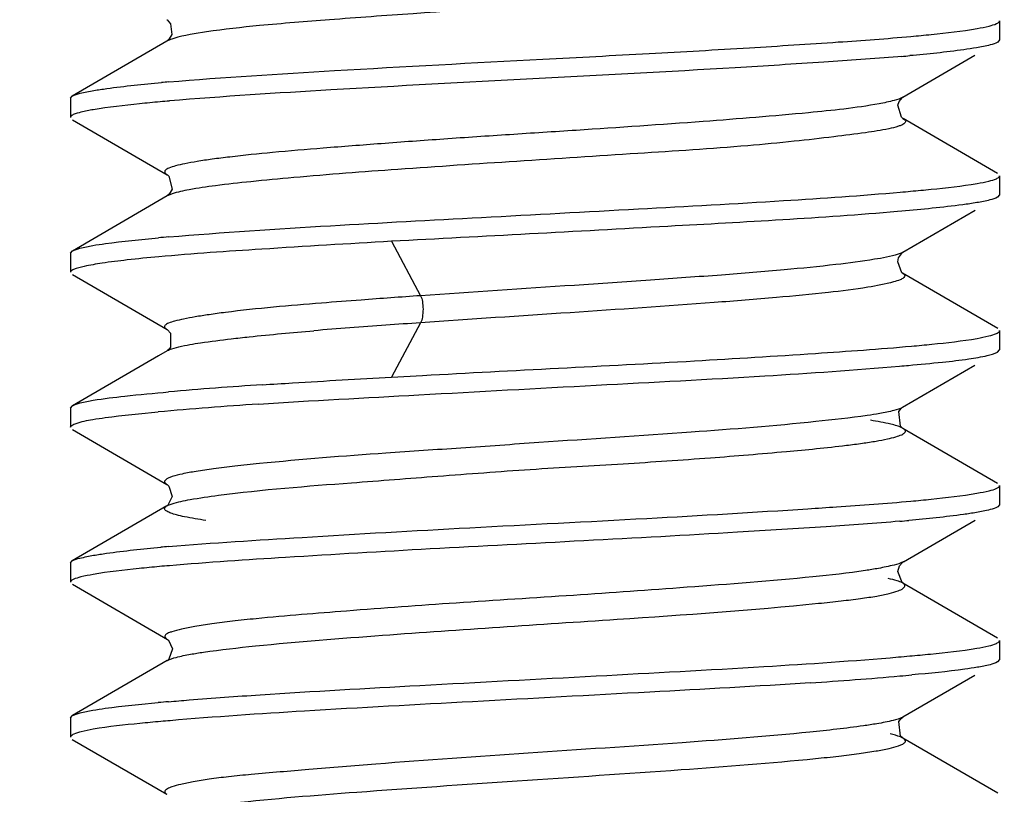
# Model space of a CAD drawing. Units: millimetres. Extents: x 1464 to 2177, y 586 to 1090.
# Drawn here: x 1813 to 1820, y 803 to 808 of the extents above; entities that cross this region are included whole.
import ezdxf

# ---------------------------------------------------------------- set-up
doc = ezdxf.new("R2010")
doc.units = ezdxf.units.MM
doc.header["$LTSCALE"] = 3
doc.header["$PDMODE"] = 3
doc.header["$PDSIZE"] = 8
doc.layers.get('0').update_dxf_attribs({"linetype": 'CONTINUOUS', "lineweight": 30})
doc.layers.get('Defpoints').update_dxf_attribs({"linetype": 'CONTINUOUS'})
doc.layers.add('Dim', color=3, linetype='CONTINUOUS', lineweight=15)
doc.styles.add('Romans字体', font='romans.shx', dxfattribs={"width": 0.75})
doc.dimstyles.new('01', dxfattribs={"dimtxt": 5, "dimasz": 4.5, "dimexe": 1.2, "dimexo": 0.2, "dimgap": 0.5, "dimtad": 1, "dimdsep": 46, "dimtxsty": 'Romans字体', "dimcen": 0, "dimclrd": 1, "dimclre": 6, "dimclrt": 4, "dimazin": 2, "dimtfac": 1, "dimtofl": 0, "dimtmove": 0, "dimatfit": 3, "dimfxl": 1, "dimtolj": 1, "dimtzin": 0, "dimarcsym": 0})

# ---------------------------------------------------------------- blocks, each defined once
blk = doc.blocks.new('*D6')
at = {"layer": 'Defpoints', "color": 0, "transparency": 16777216}
for p in [(1872.6379, 826.4747), (1799.7379, 825.3894), (1872.6379, 774.0508)]:
    blk.add_point(p, dxfattribs=at)
at = {"layer": 'Dim', "color": 6, "lineweight": -2, "transparency": 16777216}
for p, q in [((1872.6379, 826.2747), (1872.6379, 772.8508)), ((1799.7379, 825.1894), (1799.7379, 772.8508))]:
    blk.add_line(p, q, dxfattribs=at)
at = {"layer": 'Dim', "color": 1, "lineweight": -2, "transparency": 16777216}
blk.add_line((1804.2379, 774.0508), (1868.1379, 774.0508), dxfattribs=at)
at = {"layer": 'Dim', "color": 1, "transparency": 16777216}
for points in [[(1804.2379, 774.8008), (1804.2379, 773.3008), (1799.7379, 774.0508)], [(1868.1379, 774.8008), (1868.1379, 773.3008), (1872.6379, 774.0508)]]:
    blk.add_solid(points, dxfattribs=at)
at = {"layer": 'Dim', "color": 4, "transparency": 16777216, "insert": (1836.1879, 777.0508), "char_height": 5, "attachment_point": 5, "style": 'Romans字体'}
blk.add_mtext('\\A1;72.9', dxfattribs=at)

msp = doc.modelspace()

# ---------------------------------------------------------------- linework, layer by layer
at = {"color": 7, "linetype": 'Continuous'}
for p, q in [((1819.6879, 807.7702), (1819.6879, 807.6467)), ((1814.3094, 807.6387), (1813.6997, 807.2848)), ((1814.3102, 807.6391), (1814.3094, 807.6387)), ((1814.313, 807.6409), (1814.3102, 807.6391)), ((1814.3263, 807.6538), (1814.313, 807.6409)), ((1819.6879, 807.6467), (1819.6759, 807.6326)), ((1819.0546, 807.5411), (1819.0309, 807.5391)), ((1819.0635, 807.2774), (1819.5289, 807.5478)), ((1813.6879, 807.271), (1813.6997, 807.2846)), ((1813.6879, 807.271), (1813.6879, 807.1472)), ((1819.0387, 807.2488), (1819.0614, 807.2761)), ((1819.0614, 807.2761), (1819.064, 807.2777)), ((1813.7012, 807.1321), (1814.3131, 806.7767)), ((1819.0631, 807.1407), (1819.0645, 807.1399)), ((1819.6744, 806.7857), (1819.0645, 807.1398)), ((1814.3131, 806.7767), (1814.314, 806.7761)), ((1819.6879, 806.7702), (1819.6879, 806.6464)), ((1814.3127, 806.6398), (1813.7008, 806.2843)), ((1814.3262, 806.6513), (1814.3133, 806.6401)), ((1819.6879, 806.6464), (1819.6748, 806.6316)), ((1819.0558, 806.5417), (1819.0279, 806.5392)), ((1819.0639, 806.2765), (1819.5302, 806.5473)), ((1815.7609, 806.3471), (1815.9487, 805.9958)), ((1813.6879, 806.2697), (1813.7008, 806.2849)), ((1813.6879, 806.2697), (1813.6879, 806.1469)), ((1819.0358, 806.2401), (1819.0607, 806.2743)), ((1819.0607, 806.2743), (1819.065, 806.2772)), ((1819.065, 806.2772), (1819.0639, 806.2765)), ((1813.7001, 806.133), (1814.3123, 805.7775)), ((1819.6762, 805.784), (1819.0607, 806.1414)), ((1814.3123, 805.7775), (1814.314, 805.7765)), ((1815.9488, 805.8212), (1815.761, 805.4699)), ((1819.6879, 805.7706), (1819.6879, 805.6471)), ((1814.3252, 805.6513), (1814.3142, 805.6413)), ((1819.6744, 805.6314), (1819.6879, 805.6471)), ((1814.256, 805.6075), (1813.7015, 805.2855)), ((1814.3124, 805.6403), (1814.256, 805.6075)), ((1814.3124, 805.6403), (1814.3142, 805.6413)), ((1819.0612, 805.2756), (1819.5279, 805.5468)), ((1815.7609, 805.4699), (1815.9612, 805.4813)), ((1813.6879, 805.27), (1813.7015, 805.2855)), ((1813.6879, 805.27), (1813.6879, 805.1462)), ((1819.0519, 805.2676), (1819.0608, 805.2754)), ((1819.0636, 805.1394), (1819.0608, 805.141)), ((1819.6752, 804.7841), (1819.0636, 805.1394)), ((1813.7005, 805.1313), (1814.3105, 804.7773)), ((1814.3105, 804.7773), (1814.3117, 804.7766)), ((1819.6879, 804.7698), (1819.6879, 804.6462)), ((1814.3099, 804.6385), (1813.6995, 804.2842)), ((1814.3099, 804.6385), (1814.3114, 804.6394)), ((1814.3126, 804.6401), (1814.3114, 804.6394)), ((1819.6879, 804.6462), (1819.6763, 804.6327)), ((1819.0663, 804.2787), (1819.5297, 804.5478)), ((1813.6879, 804.2707), (1813.6995, 804.2841)), ((1813.6879, 804.2707), (1813.6879, 804.1471)), ((1819.0413, 804.2521), (1819.0599, 804.2745)), ((1819.0599, 804.2745), (1819.0648, 804.2778)), ((1819.0663, 804.2787), (1819.0648, 804.2779)), ((1813.7006, 804.1328), (1814.3138, 803.7766)), ((1819.6751, 803.7857), (1819.0625, 804.1412)), ((1819.0644, 804.1401), (1819.0625, 804.1412)), ((1819.6879, 803.7706), (1819.6879, 803.6469)), ((1814.313, 803.6403), (1813.7014, 803.285)), ((1814.313, 803.6403), (1814.314, 803.6409)), ((1814.3173, 803.6433), (1814.314, 803.6409)), ((1819.6879, 803.6469), (1819.6743, 803.6314)), ((1819.0637, 803.2767), (1819.5286, 803.5468)), ((1813.6879, 803.2698), (1813.7014, 803.2853)), ((1813.6879, 803.2698), (1813.6879, 803.146)), ((1819.0519, 803.267), (1819.062, 803.2758)), ((1819.0637, 803.2767), (1819.062, 803.2758)), ((1813.6998, 803.1319), (1814.3109, 802.7773)), ((1819.0638, 803.1393), (1819.0614, 803.1406)), ((1819.6757, 802.7839), (1819.0638, 803.1393))]:
    msp.add_line(p, q, dxfattribs=at)
for points in [[(1814.3105, 807.7776), (1814.3121, 807.7766), (1814.3338, 807.7521), (1814.3417, 807.6828), (1814.3263, 807.6538)], [(1819.0631, 807.1407), (1819.0539, 807.1481), (1819.0305, 807.2254), (1819.0387, 807.2488)], [(1814.314, 806.7761), (1814.3237, 806.768), (1814.3437, 806.6828), (1814.3262, 806.6513)], [(1819.0636, 806.1396), (1819.0572, 806.1445), (1819.0297, 806.2141), (1819.0358, 806.2401)], [(1814.314, 805.7765), (1814.3339, 805.7548), (1814.3347, 805.6643), (1814.3252, 805.6513)], [(1819.0608, 805.141), (1819.0477, 805.1536), (1819.0378, 805.2474), (1819.0519, 805.2676)], [(1814.3117, 804.7766), (1814.3229, 804.767), (1814.3456, 804.6991), (1814.3173, 804.6436), (1814.3126, 804.6401)], [(1819.0644, 804.1401), (1819.0576, 804.1452), (1819.0299, 804.2147), (1819.0413, 804.2521)], [(1814.3134, 803.7768), (1814.3202, 803.7717), (1814.3473, 803.7152), (1814.3234, 803.6488), (1814.3173, 803.6433)], [(1819.0614, 803.1407), (1819.0488, 803.1526), (1819.0377, 803.2461), (1819.0519, 803.267)]]:
    msp.add_lwpolyline(points, dxfattribs=at)
for centre, radius, start, end in [((1817.9014, 821.1385), 13.6462, 274.84763, 275.07227), ((1815.4966, 793.8106), 13.6162, 94.95285, 95.14389), ((1815.5488, 793.1221), 14.1835, 94.94113, 95.18605), ((1817.4766, 824.6492), 18.0532, 274.9889, 275.20198), ((1815.7576, 789.5782), 16.8583, 94.88728, 95.11198), ((1823.8374, 694.3508), 111.9234, 94.041699, 94.238427), ((1818.0969, 771.8276), 34.0608, 93.99289, 94.78011), ((1820.6923, 735.8693), 70.1125, 93.879306, 94.062502), ((1817.0595, 828.469), 23.0135, 274.94158, 275.08724), ((1816.7448, 777.3887), 28.091, 93.71028, 94.94808), ((1816.653, 778.5668), 26.7863, 93.74789, 95.13615), ((1817.9402, 817.5847), 13.0914, 274.83666, 275.09329), ((1815.3396, 792.4367), 11.9828, 94.88193, 95.11703), ((1815.4262, 791.3404), 12.9594, 94.86711, 95.1518), ((1817.2756, 824.0372), 20.4493, 274.93422, 275.13853), ((1817.3551, 822.914), 19.4466, 274.98292, 275.20948), ((1816.7309, 830.2236), 26.7828, 273.71089, 274.95502), ((1815.9846, 784.2192), 19.2279, 94.96248, 95.16085), ((1816.0208, 783.5855), 19.7393, 94.91068, 95.08733)]:
    msp.add_arc(centre, radius, start, end, dxfattribs=at)
for points, knots in [([(1819.0213, 808.0863), (1818.9815, 808.0742), (1818.8797, 808.0539), (1818.6969, 808.0278), (1818.4573, 808.0034), (1818.1084, 807.9724), (1817.6481, 807.9335), (1816.8869, 807.8845), (1816.1172, 807.8329), (1815.3891, 807.7794), (1814.9439, 807.7449), (1814.6086, 807.7079), (1814.424, 807.6775), (1814.3555, 807.6566)], [0, 0, 0, 0, 0.026574, 0.066281, 0.118135, 0.180618, 0.290439, 0.413676, 0.668577, 0.784001, 0.880854, 0.95415, 1, 1, 1, 1]), ([(1819.5422, 807.7207), (1819.5683, 807.7253), (1819.6109, 807.7337), (1819.6532, 807.7455), (1819.6687, 807.7527)], [0, 0, 0, 0, 0.608441, 1, 1, 1, 1]), ([(1819.6781, 807.7578), (1819.6796, 807.7587), (1819.6839, 807.7617), (1819.6879, 807.7666), (1819.6879, 807.7702)], [0, 0, 0, 0, 0.328923, 1, 1, 1, 1]), ([(1819.1153, 807.6698), (1819.159, 807.6737), (1819.3017, 807.6874), (1819.4443, 807.7035), (1819.5422, 807.7207)], [0, 0, 0, 0, 0.30652, 1, 1, 1, 1]), ([(1814.3555, 807.6566), (1814.3508, 807.6552), (1814.3355, 807.6503), (1814.3203, 807.6445), (1814.3106, 807.639)], [0, 0, 0, 0, 0.304285, 1, 1, 1, 1]), ([(1814.321, 807.376), (1814.678, 807.4069), (1815.4839, 807.4551), (1816.5187, 807.5125), (1817.4119, 807.5579), (1818.0479, 807.5945), (1818.6114, 807.6308), (1818.959, 807.6558), (1819.1153, 807.6698)], [0, 0, 0, 0, 0.223779, 0.504148, 0.64733, 0.782343, 0.902018, 1, 1, 1, 1]), ([(1819.6758, 807.6328), (1819.6606, 807.624), (1819.6144, 807.6111), (1819.5684, 807.6017), (1819.5391, 807.5966)], [0, 0, 0, 0, 0.371877, 1, 1, 1, 1]), ([(1819.5391, 807.5966), (1819.5117, 807.5918), (1819.3685, 807.5702), (1819.2243, 807.5561), (1819.1079, 807.5457)], [0, 0, 0, 0, 0.192416, 1, 1, 1, 1]), ([(1819.0309, 807.5391), (1818.8717, 807.5258), (1818.5219, 807.5014), (1817.7363, 807.4511), (1816.6744, 807.3976), (1815.4562, 807.33), (1814.6739, 807.2829), (1814.3271, 807.2529)], [0, 0, 0, 0, 0.101652, 0.223259, 0.501142, 0.778434, 1, 1, 1, 1]), ([(1813.8385, 807.3205), (1813.8663, 807.3252), (1814.0116, 807.3468), (1814.1577, 807.3614), (1814.2758, 807.372)], [0, 0, 0, 0, 0.19233, 1, 1, 1, 1]), ([(1813.6998, 807.2849), (1813.7151, 807.2938), (1813.7622, 807.3063), (1813.8088, 807.3155), (1813.8385, 807.3205)], [0, 0, 0, 0, 0.370325, 1, 1, 1, 1]), ([(1814.2667, 807.2476), (1814.2225, 807.2436), (1814.0785, 807.2296), (1813.9345, 807.2134), (1813.8355, 807.1966)], [0, 0, 0, 0, 0.306433, 1, 1, 1, 1]), ([(1818.9096, 807.2348), (1818.7592, 807.2075), (1818.3801, 807.1678), (1817.7279, 807.1155), (1817.084, 807.0713), (1816.5256, 807.0359), (1816.1055, 807.0077), (1815.7045, 806.9782), (1815.3353, 806.9499), (1815.0095, 806.9228), (1814.7702, 806.8984), (1814.6084, 806.8779), (1814.5115, 806.8637), (1814.4323, 806.8498), (1814.3715, 806.8362), (1814.3324, 806.8244), (1814.3109, 806.8139), (1814.3013, 806.807), (1814.2958, 806.7992), (1814.2973, 806.786), (1814.3067, 806.7803), (1814.3129, 806.7767)], [0, 0, 0, 0, 0.098183, 0.244362, 0.420354, 0.512574, 0.603662, 0.690683, 0.77078, 0.841466, 0.900586, 0.925205, 0.946232, 0.963461, 0.976802, 0.986271, 0.9896, 0.992067, 0.993855, 0.995416, 1, 1, 1, 1]), ([(1819.0638, 807.2774), (1819.0464, 807.2672), (1818.9944, 807.2517), (1818.9423, 807.2408), (1818.9096, 807.2348)], [0, 0, 0, 0, 0.37765, 1, 1, 1, 1]), ([(1813.8355, 807.1966), (1813.8087, 807.192), (1813.7652, 807.1836), (1813.722, 807.172), (1813.7063, 807.1647)], [0, 0, 0, 0, 0.611046, 1, 1, 1, 1]), ([(1813.6973, 807.1597), (1813.6959, 807.1588), (1813.6917, 807.1557), (1813.6879, 807.1508), (1813.6879, 807.1472)], [0, 0, 0, 0, 0.323335, 1, 1, 1, 1]), ([(1819.0638, 807.1399), (1819.0707, 807.136), (1819.0872, 807.1251), (1819.0714, 807.1049), (1819.0539, 807.097), (1819.0211, 807.0842), (1818.9927, 807.0778), (1818.9717, 807.0733)], [0, 0, 0, 0, 0.160683, 0.293098, 0.408613, 0.564105, 1, 1, 1, 1]), ([(1818.9717, 807.0733), (1818.9224, 807.0628), (1818.8043, 807.0449), (1818.6009, 807.0195), (1818.3472, 806.9903), (1817.9253, 806.9504), (1817.3274, 806.9131), (1816.5741, 806.8637), (1815.8334, 806.8143), (1815.2607, 806.7713), (1814.8686, 806.7342), (1814.6432, 806.7092), (1814.4735, 806.6847), (1814.3797, 806.6656), (1814.344, 806.6535)], [0, 0, 0, 0, 0.032514, 0.077054, 0.132276, 0.197241, 0.35044, 0.518765, 0.684348, 0.8294, 0.889289, 0.938468, 0.975668, 1, 1, 1, 1]), ([(1819.5422, 806.7202), (1819.5679, 806.7246), (1819.6102, 806.7327), (1819.6521, 806.7442), (1819.6676, 806.7513)], [0, 0, 0, 0, 0.605731, 1, 1, 1, 1]), ([(1819.678, 806.7569), (1819.6795, 806.7579), (1819.6839, 806.7611), (1819.6879, 806.7663), (1819.6879, 806.7702)], [0, 0, 0, 0, 0.32304, 1, 1, 1, 1]), ([(1814.3214, 806.3752), (1814.6699, 806.405), (1815.3435, 806.4485), (1816.3554, 806.5019), (1817.3304, 806.5549), (1818.2322, 806.6039), (1818.7957, 806.6425), (1819.0465, 806.6645)], [0, 0, 0, 0, 0.221627, 0.427701, 0.642125, 0.84043, 1, 1, 1, 1]), ([(1819.1134, 806.6704), (1819.1574, 806.6744), (1819.3006, 806.6882), (1819.4438, 806.7035), (1819.5422, 806.7202)], [0, 0, 0, 0, 0.30673, 1, 1, 1, 1]), ([(1814.344, 806.6535), (1814.3409, 806.6524), (1814.3303, 806.6486), (1814.3198, 806.6442), (1814.3129, 806.6402)], [0, 0, 0, 0, 0.29046, 1, 1, 1, 1]), ([(1819.6747, 806.6313), (1819.6596, 806.6227), (1819.6143, 806.6102), (1819.5692, 806.6014), (1819.5407, 806.5966)], [0, 0, 0, 0, 0.375757, 1, 1, 1, 1]), ([(1819.0279, 806.5392), (1818.5349, 806.4967), (1817.7423, 806.4549), (1816.6532, 806.3937), (1816.0578, 806.3632), (1815.7608, 806.347)], [0, 0, 0, 0, 0.453604, 0.727313, 1, 1, 1, 1]), ([(1819.5407, 806.5966), (1819.5104, 806.5915), (1819.3494, 806.5683), (1819.1873, 806.5532), (1819.0558, 806.5417)], [0, 0, 0, 0, 0.18864, 1, 1, 1, 1]), ([(1813.8325, 806.3201), (1813.8594, 806.3248), (1813.9999, 806.3458), (1814.1413, 806.3592), (1814.2555, 806.3694)], [0, 0, 0, 0, 0.192095, 1, 1, 1, 1]), ([(1815.7608, 806.347), (1815.4814, 806.3311), (1814.9804, 806.3006), (1814.4796, 806.2671), (1814.2584, 806.2471)], [0, 0, 0, 0, 0.557513, 1, 1, 1, 1]), ([(1813.7009, 806.2846), (1813.7158, 806.2931), (1813.7602, 806.3061), (1813.8046, 806.3152), (1813.8325, 806.3201)], [0, 0, 0, 0, 0.376517, 1, 1, 1, 1]), ([(1814.2584, 806.2471), (1814.1901, 806.241), (1814.0677, 806.2289), (1813.9066, 806.209), (1813.7912, 806.1891), (1813.7293, 806.1745), (1813.7077, 806.1647)], [0, 0, 0, 0, 0.36885, 0.66125, 0.872382, 1, 1, 1, 1]), ([(1819.0325, 806.2636), (1818.9833, 806.2476), (1818.8489, 806.2247), (1818.6039, 806.1919), (1818.274, 806.1596), (1817.8745, 806.1275), (1817.4225, 806.0956), (1816.7747, 806.0512), (1816.2798, 806.0188), (1815.9487, 805.9958)], [0, 0, 0, 0, 0.050128, 0.131401, 0.239699, 0.371061, 0.519593, 0.678545, 1, 1, 1, 1]), ([(1819.0633, 806.2764), (1819.0613, 806.2753), (1819.0515, 806.2701), (1819.0409, 806.2663), (1819.0325, 806.2636)], [0, 0, 0, 0, 0.202664, 1, 1, 1, 1]), ([(1813.6975, 806.1592), (1813.696, 806.1583), (1813.6918, 806.1553), (1813.6879, 806.1504), (1813.6879, 806.1469)], [0, 0, 0, 0, 0.327735, 1, 1, 1, 1]), ([(1819.0639, 806.1395), (1819.0689, 806.1363), (1819.08, 806.1274), (1819.0667, 806.107), (1819.0397, 806.097), (1819.017, 806.0889), (1819.0029, 806.0849)], [0, 0, 0, 0, 0.170253, 0.313112, 0.579259, 1, 1, 1, 1]), ([(1819.0029, 806.0849), (1818.9486, 806.0696), (1818.8084, 806.0439), (1818.5559, 806.0121), (1818.2246, 805.9818), (1817.6692, 805.9366), (1816.9031, 805.8855), (1816.271, 805.8438), (1815.9488, 805.8211)], [0, 0, 0, 0, 0.055129, 0.139082, 0.249015, 0.380455, 0.684094, 1, 1, 1, 1]), ([(1815.5655, 805.9681), (1815.4799, 805.9617), (1815.1872, 805.9395), (1814.8945, 805.9142), (1814.6883, 805.8879)], [0, 0, 0, 0, 0.292024, 1, 1, 1, 1]), ([(1815.9487, 805.9958), (1815.9549, 805.9846), (1815.962, 805.955), (1815.9659, 805.9085), (1815.9622, 805.862), (1815.9551, 805.8324), (1815.9488, 805.8212)], [0, 0, 0, 0, 0.215433, 0.499874, 0.784314, 1, 1, 1, 1]), ([(1814.6883, 805.8879), (1814.6531, 805.8834), (1814.5879, 805.8745), (1814.4979, 805.8602), (1814.4237, 805.8468), (1814.3662, 805.834), (1814.3291, 805.8228), (1814.3089, 805.8129), (1814.3, 805.8064), (1814.2951, 805.7989), (1814.2972, 805.7863), (1814.3062, 805.781), (1814.3123, 805.7775)], [0, 0, 0, 0, 0.244299, 0.453735, 0.627773, 0.763911, 0.860093, 0.893594, 0.918233, 0.936065, 0.952027, 1, 1, 1, 1]), ([(1814.3886, 805.6663), (1814.4346, 805.6773), (1814.5471, 805.6958), (1814.6601, 805.71), (1814.7262, 805.7177)], [0, 0, 0, 0, 0.415533, 1, 1, 1, 1]), ([(1814.7262, 805.7177), (1814.7649, 805.7222), (1814.9421, 805.7418), (1815.1197, 805.7582), (1815.2586, 805.7698)], [0, 0, 0, 0, 0.218311, 1, 1, 1, 1]), ([(1819.1197, 805.6705), (1819.163, 805.6743), (1819.3041, 805.6878), (1819.4453, 805.7033), (1819.5422, 805.7204)], [0, 0, 0, 0, 0.306254, 1, 1, 1, 1]), ([(1819.5422, 805.7204), (1819.5678, 805.7249), (1819.6099, 805.7334), (1819.6516, 805.7451), (1819.6671, 805.7521)], [0, 0, 0, 0, 0.604572, 1, 1, 1, 1]), ([(1819.678, 805.7579), (1819.6795, 805.7589), (1819.6838, 805.762), (1819.6879, 805.7669), (1819.6879, 805.7706)], [0, 0, 0, 0, 0.329716, 1, 1, 1, 1]), ([(1814.3146, 805.6414), (1814.3188, 805.6437), (1814.3425, 805.6547), (1814.3679, 805.6614), (1814.3886, 805.6663)], [0, 0, 0, 0, 0.186576, 1, 1, 1, 1]), ([(1815.9612, 805.4813), (1816.5466, 805.514), (1817.3927, 805.554), (1818.4454, 805.6193), (1818.9128, 805.652), (1819.1197, 805.6705)], [0, 0, 0, 0, 0.555847, 0.802996, 1, 1, 1, 1]), ([(1819.1002, 805.5462), (1819.1731, 805.5526), (1819.3029, 805.5649), (1819.473, 805.5841), (1819.5914, 805.6047), (1819.6542, 805.6201), (1819.6743, 805.6316)], [0, 0, 0, 0, 0.377349, 0.672618, 0.880755, 1, 1, 1, 1]), ([(1814.9021, 805.2958), (1815.2472, 805.3188), (1815.9744, 805.3579), (1817.0641, 805.4176), (1818.0993, 805.4716), (1818.752, 805.516), (1819.0419, 805.541)], [0, 0, 0, 0, 0.250178, 0.526794, 0.7895, 1, 1, 1, 1]), ([(1814.927, 805.4208), (1814.9922, 805.4251), (1815.2701, 805.4428), (1815.5481, 805.4583), (1815.7609, 805.4699)], [0, 0, 0, 0, 0.234716, 1, 1, 1, 1]), ([(1813.8354, 805.3207), (1813.9029, 805.3321), (1814.0651, 805.3515), (1814.2275, 805.3667), (1814.3219, 805.375)], [0, 0, 0, 0, 0.419384, 1, 1, 1, 1]), ([(1813.7016, 805.2855), (1813.7168, 805.2942), (1813.7619, 805.307), (1813.807, 805.3159), (1813.8354, 805.3207)], [0, 0, 0, 0, 0.377484, 1, 1, 1, 1]), ([(1819.0607, 805.2753), (1819.0437, 805.2655), (1818.9943, 805.2505), (1818.9446, 805.2407), (1818.9137, 805.2353)], [0, 0, 0, 0, 0.385523, 1, 1, 1, 1]), ([(1813.8319, 805.197), (1813.8588, 805.2016), (1813.9993, 805.2221), (1814.1408, 805.2352), (1814.255, 805.2455)], [0, 0, 0, 0, 0.191912, 1, 1, 1, 1]), ([(1818.9137, 805.2353), (1818.8869, 805.2306), (1818.7496, 805.2096), (1818.6116, 805.1944), (1818.5007, 805.1829)], [0, 0, 0, 0, 0.196503, 1, 1, 1, 1]), ([(1813.6879, 805.1462), (1813.6879, 805.1515), (1813.701, 805.1637), (1813.7483, 805.1811), (1813.7956, 805.1908), (1813.8319, 805.197)], [0, 0, 0, 0, 0.1005, 0.292658, 1, 1, 1, 1]), ([(1818.5007, 805.1829), (1818.2333, 805.1551), (1817.6374, 805.1085), (1816.8729, 805.0594), (1816.2158, 805.0122), (1815.6135, 804.9729), (1815.1798, 804.9392), (1814.9078, 804.9119)], [0, 0, 0, 0, 0.223871, 0.4975, 0.637881, 0.772371, 1, 1, 1, 1]), ([(1818.6983, 805.03), (1818.733, 805.0343), (1818.7973, 805.0427), (1818.8856, 805.0563), (1818.9577, 805.0698), (1819.0129, 805.0831), (1819.0483, 805.0946), (1819.0674, 805.1046), (1819.0758, 805.1111), (1819.0804, 805.1185), (1819.0782, 805.1307), (1819.0695, 805.136), (1819.0636, 805.1394)], [0, 0, 0, 0, 0.247439, 0.458606, 0.631981, 0.766192, 0.860712, 0.893706, 0.918111, 0.935968, 0.952051, 1, 1, 1, 1]), ([(1819.0608, 805.141), (1819.0374, 805.1535), (1818.9679, 805.1717), (1818.8985, 805.1848), (1818.8546, 805.1917)], [0, 0, 0, 0, 0.373466, 1, 1, 1, 1]), ([(1814.6434, 804.7079), (1814.9286, 804.7449), (1815.4013, 804.7807), (1816.0727, 804.8319), (1816.6575, 804.8767), (1817.245, 804.9095), (1817.7964, 804.9463), (1818.2768, 804.9866), (1818.5694, 805.0142), (1818.6983, 805.03)], [0, 0, 0, 0, 0.212043, 0.349328, 0.496694, 0.644501, 0.783258, 0.904234, 1, 1, 1, 1]), ([(1814.9078, 804.9119), (1814.8547, 804.9066), (1814.7561, 804.8963), (1814.6196, 804.8798), (1814.5066, 804.8636), (1814.4175, 804.8471), (1814.359, 804.8333), (1814.3247, 804.8205), (1814.3065, 804.8124), (1814.288, 804.7933), (1814.3039, 804.7812), (1814.3105, 804.7773)], [0, 0, 0, 0, 0.244123, 0.454706, 0.629513, 0.767782, 0.869025, 0.905764, 0.933402, 0.965021, 1, 1, 1, 1]), ([(1819.6784, 804.7576), (1819.6799, 804.7585), (1819.6841, 804.7614), (1819.6879, 804.7663), (1819.6879, 804.7698)], [0, 0, 0, 0, 0.326151, 1, 1, 1, 1]), ([(1814.3436, 804.6526), (1814.3815, 804.6651), (1814.4817, 804.6851), (1814.5822, 804.6999), (1814.6434, 804.7079)], [0, 0, 0, 0, 0.392818, 1, 1, 1, 1]), ([(1819.1146, 804.6695), (1819.1584, 804.6734), (1819.301, 804.6873), (1819.4435, 804.7039), (1819.5415, 804.7209)], [0, 0, 0, 0, 0.306366, 1, 1, 1, 1]), ([(1819.5415, 804.7209), (1819.568, 804.7255), (1819.6111, 804.7339), (1819.654, 804.7455), (1819.6695, 804.7527)], [0, 0, 0, 0, 0.610878, 1, 1, 1, 1]), ([(1814.5622, 804.5452), (1814.5161, 804.5519), (1814.4528, 804.5621), (1814.3776, 804.5793), (1814.3385, 804.5906), (1814.3132, 804.6018), (1814.2955, 804.6127), (1814.2958, 804.6304), (1814.3053, 804.6357), (1814.3103, 804.6386)], [0, 0, 0, 0, 0.456491, 0.62712, 0.7584, 0.85037, 0.90625, 0.943483, 1, 1, 1, 1]), ([(1814.3117, 804.6394), (1814.3138, 804.6406), (1814.3241, 804.6458), (1814.3349, 804.6497), (1814.3436, 804.6526)], [0, 0, 0, 0, 0.208129, 1, 1, 1, 1]), ([(1818.4495, 804.6206), (1818.5113, 804.6246), (1818.7331, 804.6393), (1818.9549, 804.655), (1819.1146, 804.6695)], [0, 0, 0, 0, 0.278543, 1, 1, 1, 1]), ([(1819.6762, 804.6327), (1819.6609, 804.6238), (1819.6141, 804.6111), (1819.5676, 804.6017), (1819.538, 804.5966)], [0, 0, 0, 0, 0.370006, 1, 1, 1, 1]), ([(1814.3198, 804.3761), (1814.6073, 804.4006), (1815.2561, 804.4413), (1816.2864, 804.5006), (1817.3756, 804.5548), (1818.1033, 804.5982), (1818.4495, 804.6206)], [0, 0, 0, 0, 0.209218, 0.471382, 0.7484, 1, 1, 1, 1]), ([(1819.538, 804.5966), (1819.5103, 804.5918), (1819.3657, 804.57), (1819.2201, 804.5555), (1819.1025, 804.545)], [0, 0, 0, 0, 0.192341, 1, 1, 1, 1]), ([(1819.044, 804.5399), (1818.8853, 804.5265), (1818.5358, 804.5021), (1817.5251, 804.4382), (1816.361, 804.3823), (1815.1381, 804.3108), (1814.5766, 804.2744), (1814.3267, 804.2531)], [0, 0, 0, 0, 0.101103, 0.22241, 0.642836, 0.840805, 1, 1, 1, 1]), ([(1813.6996, 804.2842), (1813.7148, 804.293), (1813.7614, 804.3055), (1813.8076, 804.3148), (1813.8371, 804.3199)], [0, 0, 0, 0, 0.369944, 1, 1, 1, 1]), ([(1813.8371, 804.3199), (1813.8647, 804.3246), (1814.0087, 804.3466), (1814.1537, 804.3613), (1814.2708, 804.3718)], [0, 0, 0, 0, 0.192321, 1, 1, 1, 1]), ([(1814.2625, 804.2474), (1814.2186, 804.2435), (1814.0756, 804.2296), (1813.9325, 804.2133), (1813.8343, 804.1962)], [0, 0, 0, 0, 0.306469, 1, 1, 1, 1]), ([(1819.0649, 804.2779), (1819.0467, 804.2679), (1818.9928, 804.2529), (1818.9391, 804.2417), (1818.9052, 804.2355)], [0, 0, 0, 0, 0.375352, 1, 1, 1, 1]), ([(1813.8343, 804.1962), (1813.8078, 804.1916), (1813.7647, 804.1832), (1813.7219, 804.1716), (1813.7063, 804.1643)], [0, 0, 0, 0, 0.610687, 1, 1, 1, 1]), ([(1818.9052, 804.2355), (1818.8774, 804.2305), (1818.737, 804.2077), (1818.5956, 804.1922), (1818.4823, 804.181)], [0, 0, 0, 0, 0.199132, 1, 1, 1, 1]), ([(1813.6974, 804.1595), (1813.696, 804.1586), (1813.6918, 804.1556), (1813.6879, 804.1507), (1813.6879, 804.1471)], [0, 0, 0, 0, 0.32612, 1, 1, 1, 1]), ([(1818.4823, 804.181), (1818.2118, 804.1544), (1817.6964, 804.1147), (1816.9282, 804.06), (1816.1951, 804.0142), (1815.512, 803.9646), (1815.0818, 803.9295), (1814.8874, 803.9106)], [0, 0, 0, 0, 0.226215, 0.430081, 0.640839, 0.837426, 1, 1, 1, 1]), ([(1818.5186, 804.0101), (1818.5673, 804.0151), (1818.658, 804.0247), (1818.7833, 804.0398), (1818.8871, 804.0554), (1818.9678, 804.0707), (1819.026, 804.0886), (1819.061, 804.1013), (1819.0821, 804.1251), (1819.0689, 804.1367), (1819.0631, 804.1403)], [0, 0, 0, 0, 0.245465, 0.457373, 0.633242, 0.770996, 0.870581, 0.933566, 0.966027, 1, 1, 1, 1]), ([(1819.0612, 804.1415), (1819.0501, 804.1479), (1819.0192, 804.1586), (1818.9879, 804.166), (1818.9688, 804.1701)], [0, 0, 0, 0, 0.395979, 1, 1, 1, 1]), ([(1814.8824, 803.7347), (1815.1558, 803.7626), (1815.9343, 803.8233), (1817.1471, 803.9016), (1818.086, 803.9661), (1818.5186, 804.0101)], [0, 0, 0, 0, 0.226019, 0.642309, 1, 1, 1, 1]), ([(1814.8874, 803.9106), (1814.8359, 803.9055), (1814.7402, 803.8955), (1814.608, 803.8787), (1814.4984, 803.8615), (1814.4122, 803.8452), (1814.3556, 803.8315), (1814.323, 803.8198), (1814.3079, 803.812), (1814.2979, 803.8039), (1814.2951, 803.7881), (1814.3066, 803.7808), (1814.3134, 803.7768)], [0, 0, 0, 0, 0.244171, 0.454614, 0.62952, 0.767975, 0.868643, 0.904547, 0.931091, 0.949312, 0.962778, 1, 1, 1, 1]), ([(1819.541, 803.7198), (1819.5669, 803.7242), (1819.6094, 803.7324), (1819.6515, 803.7441), (1819.667, 803.7513)], [0, 0, 0, 0, 0.604648, 1, 1, 1, 1]), ([(1819.6779, 803.7573), (1819.6794, 803.7583), (1819.6839, 803.7615), (1819.6879, 803.7668), (1819.6879, 803.7706)], [0, 0, 0, 0, 0.323385, 1, 1, 1, 1]), ([(1814.3142, 803.6409), (1814.3315, 803.6505), (1814.3817, 803.6653), (1814.4321, 803.6758), (1814.4635, 803.6814)], [0, 0, 0, 0, 0.381529, 1, 1, 1, 1]), ([(1814.4635, 803.6814), (1814.4909, 803.6863), (1814.63, 803.7082), (1814.7701, 803.7233), (1814.8824, 803.7347)], [0, 0, 0, 0, 0.197682, 1, 1, 1, 1]), ([(1819.1071, 803.6701), (1819.1516, 803.6741), (1819.2965, 803.6879), (1819.4415, 803.7029), (1819.541, 803.7198)], [0, 0, 0, 0, 0.306796, 1, 1, 1, 1]), ([(1814.912, 803.4197), (1815.2558, 803.4426), (1815.9798, 803.4822), (1817.0646, 803.5405), (1818.0951, 803.5955), (1818.7454, 803.6387), (1819.0345, 803.6637)], [0, 0, 0, 0, 0.250317, 0.52668, 0.789193, 1, 1, 1, 1]), ([(1819.6742, 803.6313), (1819.6594, 803.6229), (1819.6155, 803.6104), (1819.5716, 803.6016), (1819.5441, 803.5969)], [0, 0, 0, 0, 0.378642, 1, 1, 1, 1]), ([(1819.5441, 803.5969), (1819.5172, 803.5923), (1819.3766, 803.5716), (1819.2351, 803.5582), (1819.1208, 803.5478)], [0, 0, 0, 0, 0.191834, 1, 1, 1, 1]), ([(1818.4643, 803.497), (1818.1191, 803.4742), (1817.3924, 803.4349), (1816.3039, 803.3757), (1815.2711, 803.321), (1814.6201, 803.2772), (1814.3311, 803.2523)], [0, 0, 0, 0, 0.250639, 0.527326, 0.789823, 1, 1, 1, 1]), ([(1814.3214, 803.375), (1814.3655, 803.3788), (1814.5623, 803.3953), (1814.7592, 803.4095), (1814.912, 803.4197)], [0, 0, 0, 0, 0.224481, 1, 1, 1, 1]), ([(1813.832, 803.3201), (1813.8589, 803.3248), (1813.9994, 803.3455), (1814.1408, 803.3588), (1814.255, 803.3691)], [0, 0, 0, 0, 0.191946, 1, 1, 1, 1]), ([(1813.7015, 803.2852), (1813.7163, 803.2936), (1813.7603, 803.3064), (1813.8044, 803.3154), (1813.832, 803.3201)], [0, 0, 0, 0, 0.378385, 1, 1, 1, 1]), ([(1814.2705, 803.247), (1814.2258, 803.2431), (1814.0804, 803.2294), (1813.9348, 803.2143), (1813.835, 803.1972)], [0, 0, 0, 0, 0.30683, 1, 1, 1, 1]), ([(1818.8957, 803.2326), (1818.8669, 803.2277), (1818.7228, 803.2057), (1818.5778, 803.1903), (1818.4619, 803.1786)], [0, 0, 0, 0, 0.200686, 1, 1, 1, 1]), ([(1819.062, 803.2758), (1819.043, 803.2653), (1818.9869, 803.2497), (1818.9309, 803.2387), (1818.8957, 803.2326)], [0, 0, 0, 0, 0.377639, 1, 1, 1, 1]), ([(1813.835, 803.1972), (1813.8091, 803.1927), (1813.7665, 803.1843), (1813.7244, 803.1724), (1813.7088, 803.1652)], [0, 0, 0, 0, 0.604527, 1, 1, 1, 1]), ([(1818.4619, 803.1786), (1818.1877, 803.151), (1817.5818, 803.1043), (1816.6472, 803.044), (1815.8433, 802.9882), (1815.2475, 802.9375), (1814.9792, 802.9166), (1814.8554, 802.9051)], [0, 0, 0, 0, 0.228556, 0.503989, 0.776804, 0.896873, 1, 1, 1, 1]), ([(1819.062, 803.1406), (1819.0574, 803.1431), (1819.0312, 803.1548), (1819.0034, 803.1618), (1818.9807, 803.1672)], [0, 0, 0, 0, 0.18368, 1, 1, 1, 1]), ([(1813.698, 803.1593), (1813.6964, 803.1582), (1813.692, 803.155), (1813.6879, 803.1498), (1813.6879, 803.146)], [0, 0, 0, 0, 0.325647, 1, 1, 1, 1]), ([(1818.4984, 803.0079), (1818.549, 803.013), (1818.6433, 803.023), (1818.7738, 803.0391), (1818.8821, 803.0549), (1818.9669, 803.071), (1819.0223, 803.0846), (1819.0542, 803.0973), (1819.0711, 803.1052), (1819.0865, 803.1246), (1819.0709, 803.1355), (1819.0644, 803.1393)], [0, 0, 0, 0, 0.244479, 0.455783, 0.631659, 0.770092, 0.870292, 0.906171, 0.932905, 0.963647, 1, 1, 1, 1]), ([(1814.7358, 802.7204), (1815.0022, 802.7509), (1815.6146, 802.7986), (1816.58, 802.865), (1817.5675, 802.9304), (1818.2096, 802.979), (1818.4984, 803.0079)], [0, 0, 0, 0, 0.213227, 0.488144, 0.769307, 1, 1, 1, 1]), ([(1814.8554, 802.9051), (1814.8064, 802.9006), (1814.7155, 802.8916), (1814.5905, 802.8761), (1814.4877, 802.8598), (1814.4071, 802.8434), (1814.3542, 802.8298), (1814.3231, 802.8175), (1814.3065, 802.8098), (1814.2901, 802.7919), (1814.3048, 802.7808), (1814.311, 802.7773)], [0, 0, 0, 0, 0.246583, 0.457177, 0.63076, 0.767868, 0.868491, 0.90513, 0.932774, 0.964577, 1, 1, 1, 1])]:
    msp.add_open_spline(points, degree=3, knots=knots, dxfattribs=at)
for points in [[(1819.6687, 807.7527), (1819.6719, 807.7542), (1819.6751, 807.7558), (1819.6781, 807.7578)], [(1813.7063, 807.1647), (1813.7032, 807.1632), (1813.7002, 807.1616), (1813.6973, 807.1597)], [(1819.6676, 806.7513), (1819.6712, 806.7529), (1819.6747, 806.7548), (1819.678, 806.7569)], [(1813.7077, 806.1647), (1813.7042, 806.1631), (1813.7007, 806.1613), (1813.6975, 806.1592)], [(1819.6671, 805.7521), (1819.6708, 805.7538), (1819.6745, 805.7557), (1819.678, 805.7579)], [(1819.6695, 804.7527), (1819.6726, 804.7542), (1819.6756, 804.7557), (1819.6784, 804.7576)], [(1813.7063, 804.1643), (1813.7033, 804.1629), (1813.7003, 804.1613), (1813.6974, 804.1595)], [(1819.667, 803.7513), (1819.6708, 803.7531), (1819.6745, 803.755), (1819.6779, 803.7573)], [(1813.7088, 803.1652), (1813.7051, 803.1635), (1813.7014, 803.1615), (1813.698, 803.1593)]]:
    msp.add_open_spline(points, degree=3, dxfattribs=at)

# ---------------------------------------------------------------- dimensions: what is measured, and where the dimension line sits
at = {"layer": 'Dim'}
dim = msp.add_linear_dim(base=(1872.6379, 774.0508), p1=(1799.7379, 825.3894), p2=(1872.6379, 826.4747), dimstyle='01', dxfattribs=at)
dim.commit()
dim.dimension.update_dxf_attribs({"geometry": '*D6', "text_midpoint": (1836.1879, 777.0508)})

doc.saveas('drawing.dxf')
